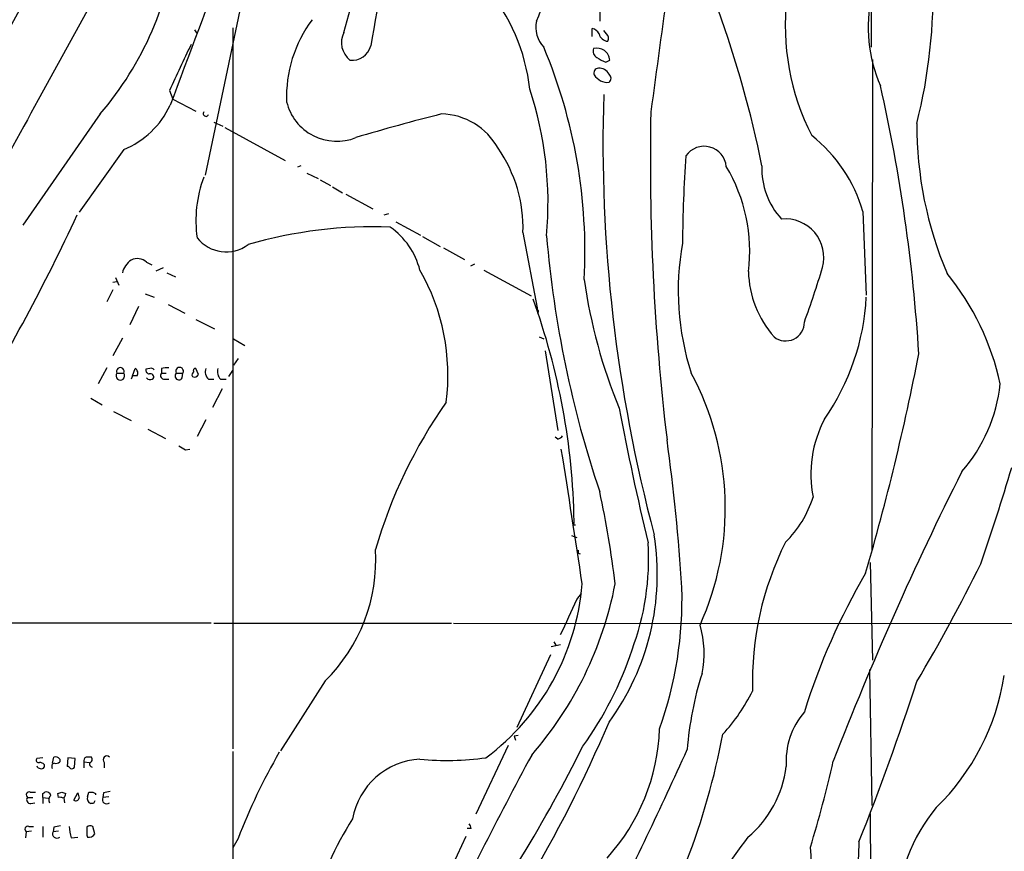
# Model space of a CAD drawing. Extents: x 7 to 1057, y 10 to 901.
# Drawn here: x 277 to 401, y 599 to 704 of the extents above; entities that cross this region are included whole.
import ezdxf

# ---------------------------------------------------------------- set-up
doc = ezdxf.new("R2010")
doc.units = 0
doc.header["$MEASUREMENT"] = 0
doc.layers.add('MAIN', color=5, linetype='CONTINUOUS')

msp = doc.modelspace()

# ---------------------------------------------------------------- linework, layer by layer
at = {"layer": 'MAIN'}
for p, q in [((308.0173, 720.0053), (300.482, 684.1913)), ((292.9467, 718.1427), (279.4847, 693.674)), ((384.302, 714.248), (384.2173, 700.278)), ((350.0967, 713.1473), (350.0967, 703.58)), ((299.1273, 702.4793), (299.466, 701.9713)), ((303.9533, 702.7333), (303.9533, 612.0553)), ((349.1653, 701.6327), (349.1653, 702.6487)), ((350.9433, 701.9713), (350.6047, 702.3947)), ((350.8587, 698.4153), (351.3667, 698.6693)), ((384.3867, 698.754), (384.302, 636.9473)), ((295.9947, 694.8593), (296.418, 693.7587)), ((296.418, 693.7587), (299.2967, 692.2347)), ((287.274, 691.896), (277.5373, 677.926)), ((301.5827, 690.88), (302.6833, 690.372)), ((302.9373, 690.2027), (310.5573, 686.054)), ((290.2373, 687.4087), (284.6493, 679.5347)), ((312.5047, 685.3767), (312.0813, 685.2073)), ((313.2667, 684.4453), (314.706, 683.768)), ((314.96, 683.5987), (316.23, 682.9213)), ((316.484, 682.752), (317.754, 681.99)), ((318.1773, 681.8207), (321.564, 679.958)), ((323.0033, 679.196), (323.596, 679.3653)), ((383.2013, 679.6193), (383.6247, 669.1207)), ((324.4427, 678.3493), (327.5753, 676.656)), ((327.8293, 676.4867), (330.0307, 675.2167)), ((340.4447, 676.9947), (342.2227, 667.512)), ((330.454, 675.0473), (333.0787, 673.608)), ((293.116, 673.2693), (293.7933, 672.9307)), ((294.3013, 672.1687), (295.2327, 672.592)), ((334.3487, 673.0153), (333.8407, 672.7613)), ((289.2213, 671.322), (289.6447, 670.3907)), ((295.656, 671.9147), (296.7567, 671.4067)), ((335.534, 672.2533), (341.4607, 669.036)), ((288.8827, 670.7293), (289.3907, 670.814)), ((288.8827, 669.798), (288.1207, 668.274)), ((292.9467, 669.29), (294.0473, 668.8667)), ((292.1, 667.6813), (290.9993, 665.3953)), ((295.8253, 667.9353), (297.942, 666.8347)), ((342.2227, 667.512), (342.2227, 667.258)), ((299.2967, 666.0727), (301.6673, 664.8873)), ((290.068, 663.702), (288.8827, 661.5007)), ((342.4767, 663.8713), (343.0693, 663.6173)), ((304.038, 663.6173), (305.4773, 662.7707)), ((343.2387, 662.0933), (344.8473, 652.1027)), ((304.6307, 661.162), (304.038, 660.3153)), ((288.1207, 659.9767), (287.02, 657.9447)), ((289.3907, 659.2993), (290.2373, 659.2993)), ((291.338, 658.9607), (291.1687, 658.5373)), ((291.338, 658.9607), (291.6767, 659.892)), ((291.9307, 658.9607), (291.338, 658.9607)), ((293.5393, 659.892), (293.0313, 659.8073)), ((294.9787, 659.892), (294.9787, 659.2993)), ((294.9787, 659.2993), (295.5713, 659.2993)), ((296.8413, 659.2993), (297.688, 659.2993)), ((297.6033, 658.7067), (297.688, 659.2993)), ((299.6353, 659.13), (299.2967, 659.892)), ((303.4453, 658.876), (303.9533, 659.638)), ((293.2853, 658.5373), (293.116, 658.7067)), ((295.402, 658.5373), (295.91, 658.5373)), ((300.9053, 658.5373), (301.5827, 658.5373)), ((302.4293, 658.5373), (303.1067, 658.5373)), ((302.5987, 657.352), (301.4133, 654.9813)), ((286.0887, 656.1667), (287.528, 655.32)), ((288.9673, 654.4733), (291.1687, 653.3727)), ((300.5667, 653.4573), (299.466, 651.3407)), ((293.2853, 652.272), (295.4867, 651.0867)), ((344.8473, 651.002), (344.5087, 651.256)), ((298.0267, 649.6473), (298.5347, 649.732)), ((346.7947, 640.2493), (347.0487, 640.2493)), ((346.5407, 638.8947), (347.218, 638.6407)), ((347.3873, 636.6933), (347.6413, 636.6087)), ((384.1327, 635.508), (384.3867, 623.2313)), ((347.218, 630.8513), (347.8107, 631.6133)), ((301.244, 627.888), (222.5887, 627.888)), ((301.5827, 627.888), (331.47, 627.888)), ((331.724, 627.888), (490.3893, 627.7187)), ((344.3393, 625.5173), (344.5933, 625.094)), ((344.0007, 624.9247), (345.186, 625.1787)), ((343.916, 623.9087), (339.6827, 614.7647)), ((384.048, 622.046), (384.302, 604.9433)), ((315.5527, 620.6067), (309.9647, 611.8013)), ((339.852, 613.7487), (339.344, 613.664)), ((339.344, 613.664), (339.5133, 613.156)), ((303.9533, 611.7167), (304.038, 565.15)), ((338.582, 612.4787), (334.518, 603.8427)), ((280.0773, 610.9547), (279.3153, 610.87)), ((281.2627, 610.2773), (281.432, 611.0393)), ((282.194, 610.7853), (282.194, 610.4467)), ((283.21, 610.9547), (283.1253, 609.854)), ((284.1413, 610.87), (283.21, 610.9547)), ((284.0567, 609.7693), (284.1413, 610.87)), ((280.2467, 610.108), (280.2467, 609.7693)), ((285.242, 610.4467), (285.242, 609.6847)), ((285.242, 610.4467), (285.9193, 610.362)), ((287.782, 610.362), (287.782, 609.6847)), ((278.13, 605.9593), (278.8073, 605.9593)), ((278.4687, 606.6367), (279.146, 606.6367)), ((280.0773, 606.4673), (280.3313, 606.6367)), ((280.0773, 605.9593), (280.0773, 605.1973)), ((280.0773, 605.9593), (280.7547, 605.8747)), ((282.0247, 605.9593), (281.94, 606.4673)), ((282.448, 606.6367), (282.956, 606.4673)), ((282.702, 605.8747), (282.7867, 605.282)), ((283.972, 605.6207), (284.48, 606.552)), ((285.6653, 606.044), (285.8347, 606.6367)), ((286.6813, 606.4673), (286.6813, 606.298)), ((287.6973, 606.552), (287.6127, 605.9593)), ((288.3747, 606.044), (287.6127, 605.9593)), ((278.5533, 605.1973), (279.0613, 605.282)), ((286.4273, 605.1973), (286.0887, 605.1973)), ((384.1327, 603.9273), (384.2173, 576.834)), ((278.2993, 602.3187), (278.892, 602.3187)), ((280.0773, 602.3187), (280.0773, 600.964)), ((281.432, 602.234), (281.3473, 601.6413)), ((286.5967, 601.3873), (286.3427, 602.3187)), ((333.9253, 602.0647), (333.4173, 602.0647)), ((277.9607, 601.6413), (277.876, 600.8793)), ((278.638, 601.726), (277.9607, 601.6413)), ((282.0247, 601.726), (281.3473, 601.6413)), ((283.6333, 600.8793), (284.48, 600.964)), ((285.5807, 601.218), (285.6653, 600.964)), ((304.6307, 600.7947), (303.9533, 599.6093)), ((333.248, 601.0487), (330.2, 594.5293))]:
    msp.add_line(p, q, dxfattribs=at)
for centre, radius, start, end in [((-11740.4229, 4049.4436), 12514.3178, 344.48576046, 344.71494342), ((9785.8757, -2865.2005), 10134.9397, 159.21729318, 159.44647679), ((727.8096, 631.6858), 412.2743, 167.954977, 170.399008), ((256.3091, 718.5272), 40.8417, 319.302995, 353.985781), ((335.9709, 706.7947), 6.9547, 332.468497, 20.697403), ((324.7367, 707.2424), 67.3, 345.780235, 1.71172), ((318.0535, 692.6025), 23.3641, 5.960512, 40.619542), ((4379.2564, 149.8469), 4059.1144, 172.0930648, 172.322249), ((36877.8083, -19263.1162), 41693.3316, 151.38175565, 151.61093864), ((403.5602, 702.9665), 30.1293, 173.344045, 207.216595), ((401.9828, 702.7568), 18.1179, 167.388356, 203.777155), ((233.2631, 657.5187), 140.0371, 11.47457, 19.828147), ((326.8385, 694.0673), 16.1248, 143.098478, 182.300651), ((345.7267, 702.8098), 3.6704, 167.887036, 223.613477), ((320.4417, 700.8742), 2.819, 153.302238, 231.459544), ((348.8551, 701.3932), 1.2933, 26.551182, 76.121711), ((351.1831, 702.2394), 1.2014, 192.894528, 266.64082), ((350.4155, 701.3942), 0.782, 333.067967, 47.55481), ((1736.7054, 20.4102), 1590.7636, 154.6848141, 154.913996), ((318.9912, 701.044), 2.3943, 262.659793, 345.569096), ((281.7481, 674.5667), 66.4933, 356.983857, 22.747764), ((350.0968, 699.77), 0.834, 156.038209, 246.02914), ((349.7356, 698.5207), 1.6379, 5.205514, 104.168603), ((351.9076, 701.6815), 3.4305, 231.199339, 252.196217), ((349.9807, 697.0455), 0.6101, 95.020991, 203.043211), ((350.0161, 696.2259), 1.4301, 27.727939, 93.559841), ((351.0958, 697.8312), 1.9648, 211.428874, 275.43812), ((350.901, 696.3833), 0.635, 306.869898, 53.130102), ((298.2575, 680.7435), 45.3429, 354.72049, 18.363742), ((178.3698, 648.6073), 212.2665, 3.55107, 12.749457), ((1042.7124, 274.4486), 870.785, 151.220906, 153.2170481), ((317.0272, 694.9469), 6.4829, 193.622752, 291.919739), ((542.2088, 688.2741), 191.7005, 178.183331, 194.900721), ((285.9598, 697.7285), 11.1711, 292.513736, 334.939573), ((300.5856, 691.9396), 0.3446, 142.368554, 338.133731), ((404.2253, 402.2958), 298.9114, 104.338474, 106.476527), ((330.0079, 683.5636), 8.3346, 28.793597, 88.679304), ((652.0212, 686.0457), 295.5529, 178.816539, 186.826115), ((437.9688, 690.5708), 47.9943, 179.832987, 202.984354), ((365.0191, 674.3383), 18.9336, 16.195881, 51.650033), ((323.1066, 677.6179), 17.3493, 357.941449, 35.036174), ((363.2223, 685.0254), 2.8044, 5.455053, 144.681771), ((527.183, 674.7415), 166.6747, 175.904004, 179.691132), ((348.1427, 674.612), 20.8194, 353.025621, 30.862802), ((379.7616, 684.9811), 9.2688, 177.553812, 222.762325), ((314.7495, 678.4761), 15.4352, 159.279208, 188.039862), ((41.3604, 792.9655), 268.3458, 328.781418, 334.914766), ((373.4219, 673.8464), 4.8639, 345.054621, 95.488356), ((321.6232, 621.466), 56.2468, 87.817423, 106.231972), ((318.3125, 669.9332), 9.4669, 14.186261, 54.83127), ((303.1238, 679.2421), 4.6834, 218.646052, 306.364395), ((480.458, 688.2815), 137.5494, 184.88376, 198.604767), ((393.6162, 669.6624), 33.6409, 169.764832, 197.941813), ((291.9534, 671.9476), 1.7603, 48.664343, 116.473345), ((292.7631, 671.2514), 2.7755, 125.06085, 166.173539), ((261.2522, 707.7384), 122.0396, 339.867842, 343.262231), ((304.4918, 659.0512), 26.5188, 352.650116, 29.857194), ((381.5259, 672.3297), 12.7203, 181.106773, 221.678726), ((368.2179, 650.9608), 33.0028, 12.217029, 39.223445), ((414.5387, 680.4578), 67.0501, 188.050246, 202.409501), ((354.2485, 670.3679), 29.4145, 325.108289, 357.074582), ((261.0322, 639.2515), 85.8589, 0.948446, 19.996972), ((342.2438, 667.0886), 0.1707, 262.895811, 97.100038), ((373.489, 665.7054), 2.3466, 231.40845, 0.698367), ((90.2506, 719.8378), 305.5495, 343.714277, 349.041736), ((289.814, 659.5224), 0.4785, 332.208556, 207.791445), ((297.2647, 659.5412), 0.4876, 330.253661, 209.740509), ((289.814, 658.9606), 0.5421, 141.33524, 38.66476), ((291.3381, 659.2994), 0.6825, 330.249913, 60.257201), ((293.4735, 659.6757), 0.4614, 163.426842, 267.66472), ((293.5962, 658.8219), 0.4175, 331.390636, 109.810755), ((293.7086, 659.5532), 0.3787, 26.585347, 116.55152), ((295.3427, 659.003), 0.4694, 140.854032, 277.256717), ((295.6983, 657.1416), 2.843, 85.729587, 104.66191), ((297.1823, 658.9516), 0.487, 134.442617, 329.812999), ((299.2545, 659.0876), 0.436, 119.063539, 209.034181), ((299.1273, 659.3841), 0.5681, 243.43946, 333.425927), ((299.2402, 659.6381), 0.2601, 77.454468, 220.620402), ((301.752, 659.4686), 1.2587, 160.342808, 227.724168), ((303.276, 659.4686), 1.2587, 160.342808, 227.724168), ((330.2731, 642.3582), 35.6242, 335.586434, 28.395188), ((293.5204, 659.4083), 0.9022, 254.894717, 299.3581), ((380.2975, 660.2296), 20.3048, 319.110267, 353.538808), ((382.1808, 619.6184), 62.7666, 144.956656, 163.812366), ((678.8588, 716.195), 332.0145, 190.639292, 193.628607), ((391.4856, 646.6046), 14.8326, 152.114156, 191.211374), ((344.5083, 652.1032), 1.1522, 287.110772, 323.960562), ((424.6275, 861.6166), 246.8983, 238.922675, 239.151814), ((121.0298, 617.6905), 239.8462, 3.510182, 7.963012), ((-981.148, 435.4718), 1343.6123, 8.4451749, 9.1758903), ((764.0256, 461.5151), 412.4127, 153.281641, 158.818232), ((124.3421, 730.0554), 289.6027, 340.909736, 343.426162), ((222.2048, 616.9643), 130.8012, 6.95311, 12.106875), ((363.8104, 647.8542), 13.7611, 314.552784, 342.519798), ((346.4138, 640.5456), 0.4825, 322.120851, 15.271781), ((325.8256, 634.0295), 31.5202, 323.864202, 9.034893), ((323.671, 635.9879), 32.5816, 339.356749, 3.475931), ((408.3624, 620.4949), 39.0635, 153.298185, 181.699018), ((300.7326, 635.7829), 21.2121, 314.319847, 3.605096), ((432.0872, 636.8626), 84.7001, 179.885408, 180.114524), ((212.7529, 726.319), 206.3991, 329.163851, 333.84519), ((455.5704, 591.9114), 83.503, 149.610703, 162.722351), ((317.7121, 635.2508), 30.2826, 306.648643, 355.355459), ((306.7424, 641.5991), 46.1485, 318.951181, 349.006507), ((312.2302, 630.8394), 48.2203, 340.313534, 1.82528), ((-754.4257, 1136.6396), 1212.2049, 335.1099402, 335.3391277), ((350.8375, 624.0859), 12.3932, 348.136081, 16.636143), ((311.6611, 638.5658), 44.7664, 324.223063, 341.688941), ((402.7356, 608.8301), 41.7506, 162.279341, 175.685971), ((84.481, 719.5204), 321.1341, 338.22109, 342.044546), ((371.7582, 625.8422), 29.5765, 314.340969, 351.134479), ((348.6382, 629.5626), 23.0682, 317.297658, 333.685984), ((383.1825, 610.4529), 9.6518, 139.572231, 183.557523), ((189.2899, 684.6487), 176.1562, 321.633334, 336.866727), ((332.1451, 615.4799), 25.5022, 317.76899, 358.012175), ((275.941, 630.8781), 91.2399, 338.821876, 349.287281), ((175.5033, 698.7866), 192.9038, 323.994396, 333.393971), ((-220.5574, 875.8685), 638.7262, 333.4424266, 335.5963399), ((279.5481, 610.6583), 0.3147, 137.717737, 289.667298), ((281.6015, 610.2778), 0.7801, 40.58138, 102.548723), ((285.8134, 610.5525), 0.5811, 123.104879, 190.490041), ((285.8346, 441.6894), 169.3502, 89.885409, 90.114558), ((285.7922, 610.743), 0.4827, 285.265529, 37.864574), ((288.1206, 610.7006), 0.479, 45, 225), ((375.999, 573.4328), 76.4337, 150.015271, 159.023671), ((328.0006, 601.6881), 9.1115, 93.208084, 170.129533), ((330.9548, 644.3973), 33.79, 264.115791, 278.223576), ((900.5903, 310.6442), 634.7607, 151.7290576, 154.1832672), ((231.4786, 644.0427), 151.744, 343.006694, 347.241527), ((279.7447, 610.0415), 0.4415, 193.463431, 269.221396), ((279.5944, 609.4045), 0.9594, 47.162672, 86.438195), ((279.908, 609.9389), 0.3788, 243.45524, 333.401126), ((281.6154, 609.854), 0.4347, 103.125036, 215.759878), ((281.7283, 610.8702), 0.6295, 250.359033, 317.717127), ((283.0832, 609.3039), 0.5517, 32.460041, 85.623597), ((283.718, 609.9389), 0.3788, 243.45524, 333.401126), ((286.3683, 610.2098), 0.4541, 171.450515, 255.942335), ((360.0842, 611.4087), 13.5546, 309.595091, 353.413711), ((278.3734, 606.261), 0.3876, 75.766569, 231.10474), ((278.494, 605.663), 0.4694, 140.854032, 277.256717), ((153.0773, 606.2133), 127.0003, 359.885409, 0.114591), ((280.4906, 606.026), 0.6311, 17.263584, 104.619728), ((281.4744, 605.663), 0.6694, 124.703815, 214.691906), ((239.844, 733.552), 133.8753, 288.327124, 288.556307), ((282.1942, 605.0285), 0.9461, 63.434949, 100.320555), ((281.999, 606.5267), 0.9588, 317.155503, 356.448267), ((284.226, 605.9734), 0.4347, 234.240122, 346.874964), ((453.8601, 648.531), 174.5046, 193.919653, 194.148876), ((286.3426, 605.8535), 0.7036, 164.290627, 248.847314), ((286.0887, 733.6366), 127.0002, 269.885409, 270.114592), ((328.862, 691.2019), 94.6529, 243.306795, 243.535978), ((371.2069, 563.0067), 94.6976, 153.31362, 153.542749), ((288.1037, 605.7053), 0.5528, 152.64695, 310.032481), ((330.4495, 394.9426), 215.8849, 101.192759, 101.421922), ((409.0052, 590.8755), 21.5768, 140.192117, 178.615853), ((346.4128, 585.0895), 32.8626, 146.453114, 167.880049), ((278.2041, 601.943), 0.3876, 75.780898, 231.10474), ((324.1745, 390.6727), 215.8358, 101.192712, 101.421926), ((288.8338, 602.5391), 5.459, 182.313892, 197.701087), ((539.5805, 601.726), 254.0003, 179.885409, 180.114592), ((286.0161, 601.7867), 0.6243, 58.453829, 134.227622), ((332.9698, 602.0059), 0.9573, 3.521453, 42.879217), ((281.8384, 601.3873), 0.5529, 152.651711, 310.032481), ((285.8347, 601.8276), 0.8801, 258.902018, 329.979754), ((483.2536, 514.342), 143.5986, 142.898913, 152.158708), ((360.4061, 597.5903), 16.3273, 309.335455, 7.402889), ((2541.5362, 511.4028), 2160.6754, 177.6401077, 177.8692892)]:
    msp.add_arc(centre, radius, start, end, dxfattribs=at)

doc.saveas('drawing.dxf')
